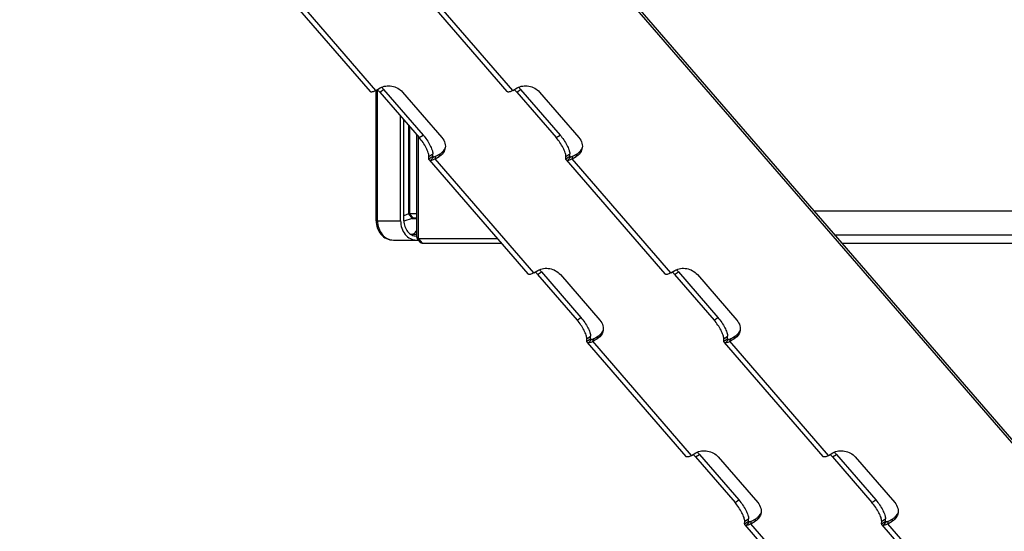
# Model space of a CAD drawing. Units: millimetres. Extents: x 0 to 420, y 0 to 297.
# Drawn here: x 330 to 340, y 235 to 240 of the extents above; entities that cross this region are included whole.
import ezdxf

# ---------------------------------------------------------------- set-up
doc = ezdxf.new("R2010")
doc.units = ezdxf.units.MM
doc.header["$LTSCALE"] = 23.1
doc.layers.get('0').update_dxf_attribs({"linetype": 'CONTINUOUS'})
doc.layers.add('RUNDUNGEN', color=7, linetype='CONTINUOUS')
doc.styles.get("Standard").update_dxf_attribs({"font": 'txt', "width": 0.7})
doc.dimstyles.get("Standard").update_dxf_attribs({"dimtxt": 3.5, "dimasz": 3.5, "dimexe": 1.5, "dimexo": 1.5, "dimtad": 1, "dimdsep": 46, "dimtxsty": 'STANDARD', "dimblk": '_FILLED', "dimblk1": '_FILLED', "dimblk2": '_FILLED', "dimcen": 0.09, "dimclrt": 5, "dimadec": 0, "dimazin": 0, "dimtol": 1, "dimtp": 0.01, "dimtm": 0.01, "dimtfac": 1, "dimtofl": 0, "dimtmove": 0, "dimatfit": 3, "dimldrblk": '_FILLED', "dimfxl": 1, "dimtolj": 1, "dimarcsym": 0})

# ---------------------------------------------------------------- blocks, each defined once
blk = doc.blocks.new('_FILLED')
at = {"color": 0, "linetype": 'BYBLOCK'}
blk.add_solid([(0, 0), (-1, 0.125), (-1, -0.125)], dxfattribs=at)

msp = doc.modelspace()

# ---------------------------------------------------------------- linework, layer by layer
at = {"color": 3, "linetype": 'CONTINUOUS'}
for p, q in [((332.61125, 240.80522), (333.63187, 239.62671)), ((334.02792, 240.80522), (335.04854, 239.62671)), ((334.24424, 238.91961), (335.26486, 237.7411)), ((335.66091, 238.91961), (336.68153, 237.7411)), ((335.87723, 237.03399), (336.89786, 235.85548)), ((337.2939, 237.03399), (338.31452, 235.85548)), ((337.51023, 235.14837), (338.53085, 233.96986)), ((338.92689, 235.14837), (339.94752, 233.96986))]:
    msp.add_line(p, q, dxfattribs=at)
at = {"color": 9, "linetype": 'CONTINUOUS'}
for p, q in [((333.69269, 239.63801), (332.67207, 240.81652)), ((335.10936, 239.63801), (334.08874, 240.81652)), ((333.70959, 238.2914), (333.70959, 239.64627)), ((334.03155, 239.27654), (334.03155, 238.36128)), ((334.0389, 239.26806), (334.0389, 238.36391)), ((334.1306, 239.16217), (334.1306, 238.10583)), ((334.24078, 238.9309), (334.28031, 238.95799)), ((334.2586, 238.91436), (334.28922, 238.94972)), ((334.28737, 238.94984), (334.28031, 238.95799)), ((334.30506, 238.9309), (334.31245, 238.95799)), ((335.32568, 237.75239), (334.30506, 238.9309)), ((335.65745, 238.9309), (335.69698, 238.95799)), ((335.67526, 238.91436), (335.70588, 238.94972)), ((335.70403, 238.94984), (335.69698, 238.95799)), ((335.72173, 238.9309), (335.72912, 238.95799)), ((336.74235, 237.75239), (335.72173, 238.9309)), ((334.06981, 238.31509), (334.03187, 238.3614)), ((334.0812, 238.3164), (334.0419, 238.36438)), ((334.06948, 238.31498), (334.11553, 238.31498)), ((333.69452, 238.2914), (333.94858, 238.2914)), ((334.17411, 238.05807), (334.1355, 238.10521)), ((343.28728, 238.1414), (338.44459, 238.1414)), ((335.87378, 237.04529), (335.9133, 237.07237)), ((335.89159, 237.02874), (335.92221, 237.0641)), ((335.92036, 237.06422), (335.9133, 237.07237)), ((335.93806, 237.04529), (335.94544, 237.07237)), ((336.95868, 235.86678), (335.93806, 237.04529)), ((337.29044, 237.04529), (337.32997, 237.07237)), ((337.30826, 237.02874), (337.33888, 237.0641)), ((337.33703, 237.06422), (337.32997, 237.07237)), ((337.35472, 237.04529), (337.36211, 237.07237)), ((338.37534, 235.86678), (337.35472, 237.04529)), ((337.50677, 235.15967), (337.5463, 235.18675)), ((337.52458, 235.14313), (337.5552, 235.17848)), ((337.55335, 235.1786), (337.5463, 235.18675)), ((337.57105, 235.15967), (337.57844, 235.18675)), ((338.59167, 233.98116), (337.57105, 235.15967)), ((338.92344, 235.15967), (338.96296, 235.18675)), ((338.94125, 235.14313), (338.97187, 235.17848)), ((338.97002, 235.1786), (338.96296, 235.18675)), ((338.98772, 235.15967), (338.9951, 235.18675)), ((340.00834, 233.98116), (338.98772, 235.15967))]:
    msp.add_line(p, q, dxfattribs=at)
at = {"color": 6, "linetype": 'CONTINUOUS'}
for p, q in [((333.69452, 238.2914), (333.69452, 239.63908)), ((333.94858, 238.2914), (333.94858, 239.37235)), ((333.98271, 238.2914), (333.98271, 239.33294)), ((334.11553, 238.12116), (334.11553, 239.17958)), ((334.03155, 238.36128), (333.98271, 238.34259)), ((334.06948, 238.31498), (333.98302, 238.2868)), ((334.03155, 238.36128), (334.0389, 238.36391)), ((334.11553, 238.36438), (334.0419, 238.36438)), ((334.11553, 238.3164), (334.07782, 238.3164)), ((334.11553, 238.14974), (334.05477, 238.14974)), ((334.11553, 238.13307), (334.11241, 238.13307)), ((334.11607, 238.12631), (334.11553, 238.12117)), ((334.15883, 238.06307), (334.11839, 238.11245)), ((334.94953, 238.10521), (334.1355, 238.10521)), ((333.87342, 238.0914), (334.13562, 238.0914)), ((334.16972, 238.05807), (334.99036, 238.05807)), ((338.51676, 238.05807), (343.26913, 238.05807))]:
    msp.add_line(p, q, dxfattribs=at)
for centre, major_axis, start_param, end_param in [((334.0419, 238.30545), (0, 0.05893), 0, 0.12578707), ((334.1355, 238.22306), (0, 0.11785), -3.24433192, -3.14159265)]:
    msp.add_ellipse(centre, major_axis=major_axis, ratio=0.40557979, start_param=start_param, end_param=end_param, dxfattribs=at)
at = {"color": 3, "linetype": 'CONTINUOUS'}
for points, knots in [([(333.64622, 239.62147), (333.6447, 239.62147), (333.63958, 239.62175), (333.63426, 239.62395), (333.63187, 239.62671)], [0, 0, 0, 0, 0.29375516, 1, 1, 1, 1]), ([(333.69269, 239.63801), (333.68837, 239.63548), (333.67388, 239.62779), (333.65773, 239.62147), (333.64622, 239.62147)], [0, 0, 0, 0, 0.30325901, 1, 1, 1, 1]), ([(335.06289, 239.62147), (335.06137, 239.62147), (335.05624, 239.62175), (335.05093, 239.62395), (335.04854, 239.62671)], [0, 0, 0, 0, 0.29375516, 1, 1, 1, 1]), ([(335.10936, 239.63801), (335.10503, 239.63548), (335.09055, 239.62779), (335.0744, 239.62147), (335.06289, 239.62147)], [0, 0, 0, 0, 0.30325901, 1, 1, 1, 1]), ([(334.2586, 238.91436), (334.25708, 238.91436), (334.25195, 238.91464), (334.24664, 238.91684), (334.24424, 238.91961)], [0, 0, 0, 0, 0.29375516, 1, 1, 1, 1]), ([(334.30506, 238.9309), (334.30074, 238.92837), (334.28625, 238.92068), (334.27011, 238.91436), (334.2586, 238.91436)], [0, 0, 0, 0, 0.30325901, 1, 1, 1, 1]), ([(335.67526, 238.91436), (335.67374, 238.91436), (335.66861, 238.91464), (335.6633, 238.91684), (335.66091, 238.91961)], [0, 0, 0, 0, 0.29375516, 1, 1, 1, 1]), ([(335.72173, 238.9309), (335.71741, 238.92837), (335.70292, 238.92068), (335.68677, 238.91436), (335.67526, 238.91436)], [0, 0, 0, 0, 0.30325901, 1, 1, 1, 1]), ([(335.27922, 237.73585), (335.2777, 237.73585), (335.27257, 237.73613), (335.26726, 237.73833), (335.26486, 237.7411)], [0, 0, 0, 0, 0.29375516, 1, 1, 1, 1]), ([(335.32568, 237.75239), (335.32136, 237.74986), (335.30688, 237.74217), (335.29073, 237.73585), (335.27922, 237.73585)], [0, 0, 0, 0, 0.30325901, 1, 1, 1, 1]), ([(336.69588, 237.73585), (336.69436, 237.73585), (336.68923, 237.73613), (336.68392, 237.73833), (336.68153, 237.7411)], [0, 0, 0, 0, 0.29375516, 1, 1, 1, 1]), ([(336.74235, 237.75239), (336.73803, 237.74986), (336.72354, 237.74217), (336.70739, 237.73585), (336.69588, 237.73585)], [0, 0, 0, 0, 0.30325901, 1, 1, 1, 1]), ([(335.89159, 237.02874), (335.89007, 237.02874), (335.88494, 237.02903), (335.87963, 237.03122), (335.87723, 237.03399)], [0, 0, 0, 0, 0.29375516, 1, 1, 1, 1]), ([(335.93806, 237.04529), (335.93373, 237.04276), (335.91925, 237.03506), (335.9031, 237.02874), (335.89159, 237.02874)], [0, 0, 0, 0, 0.30325901, 1, 1, 1, 1]), ([(337.30826, 237.02874), (337.30674, 237.02874), (337.30161, 237.02903), (337.29629, 237.03122), (337.2939, 237.03399)], [0, 0, 0, 0, 0.29375516, 1, 1, 1, 1]), ([(337.35472, 237.04529), (337.3504, 237.04276), (337.33591, 237.03506), (337.31977, 237.02874), (337.30826, 237.02874)], [0, 0, 0, 0, 0.30325901, 1, 1, 1, 1]), ([(336.91221, 235.85023), (336.91069, 235.85023), (336.90556, 235.85052), (336.90025, 235.85271), (336.89786, 235.85548)], [0, 0, 0, 0, 0.29375516, 1, 1, 1, 1]), ([(336.95868, 235.86678), (336.95435, 235.86424), (336.93987, 235.85655), (336.92372, 235.85023), (336.91221, 235.85023)], [0, 0, 0, 0, 0.30325901, 1, 1, 1, 1]), ([(338.32888, 235.85023), (338.32736, 235.85023), (338.32223, 235.85052), (338.31692, 235.85271), (338.31452, 235.85548)], [0, 0, 0, 0, 0.29375516, 1, 1, 1, 1]), ([(338.37534, 235.86678), (338.37102, 235.86424), (338.35654, 235.85655), (338.34039, 235.85023), (338.32888, 235.85023)], [0, 0, 0, 0, 0.30325901, 1, 1, 1, 1]), ([(337.52458, 235.14313), (337.52306, 235.14313), (337.51793, 235.14341), (337.51262, 235.14561), (337.51023, 235.14837)], [0, 0, 0, 0, 0.29375516, 1, 1, 1, 1]), ([(337.57105, 235.15967), (337.56673, 235.15714), (337.55224, 235.14945), (337.53609, 235.14313), (337.52458, 235.14313)], [0, 0, 0, 0, 0.30325901, 1, 1, 1, 1]), ([(338.94125, 235.14313), (338.93973, 235.14313), (338.9346, 235.14341), (338.92929, 235.14561), (338.92689, 235.14837)], [0, 0, 0, 0, 0.29375516, 1, 1, 1, 1]), ([(338.98772, 235.15967), (338.98339, 235.15714), (338.96891, 235.14945), (338.95276, 235.14313), (338.94125, 235.14313)], [0, 0, 0, 0, 0.30325901, 1, 1, 1, 1])]:
    msp.add_open_spline(points, degree=3, knots=knots, dxfattribs=at)
for points in [[(334.24424, 238.91961), (334.24166, 238.92258), (334.24069, 238.92697), (334.24078, 238.9309)], [(335.66091, 238.91961), (335.65833, 238.92258), (335.65736, 238.92697), (335.65745, 238.9309)], [(335.87723, 237.03399), (335.87466, 237.03697), (335.87369, 237.04135), (335.87378, 237.04529)], [(337.2939, 237.03399), (337.29132, 237.03697), (337.29035, 237.04135), (337.29044, 237.04529)], [(337.51023, 235.14837), (337.50765, 235.15135), (337.50668, 235.15573), (337.50677, 235.15967)], [(338.92689, 235.14837), (338.92432, 235.15135), (338.92335, 235.15573), (338.92344, 235.15967)]]:
    msp.add_open_spline(points, degree=3, dxfattribs=at)
at = {"color": 7, "linetype": 'CONTINUOUS'}
for points in [[(334.28204, 238.95234), (334.28075, 238.95383), (334.28026, 238.95602), (334.28031, 238.95799)], [(334.28922, 238.94972), (334.28667, 238.94972), (334.28371, 238.95041), (334.28204, 238.95234)], [(335.6987, 238.95234), (335.69742, 238.95383), (335.69693, 238.95602), (335.69698, 238.95799)], [(335.70588, 238.94972), (335.70334, 238.94972), (335.70037, 238.95041), (335.6987, 238.95234)], [(335.91503, 237.06672), (335.91374, 237.06821), (335.91326, 237.0704), (335.9133, 237.07237)], [(335.92221, 237.0641), (335.91966, 237.0641), (335.9167, 237.0648), (335.91503, 237.06672)], [(337.3317, 237.06672), (337.33041, 237.06821), (337.32992, 237.0704), (337.32997, 237.07237)], [(337.33888, 237.0641), (337.33633, 237.0641), (337.33337, 237.0648), (337.3317, 237.06672)], [(337.54802, 235.1811), (337.54674, 235.18259), (337.54625, 235.18478), (337.5463, 235.18675)], [(337.5552, 235.17848), (337.55265, 235.17848), (337.54969, 235.17918), (337.54802, 235.1811)], [(338.96469, 235.1811), (338.9634, 235.18259), (338.96292, 235.18478), (338.96296, 235.18675)], [(338.97187, 235.17848), (338.96932, 235.17848), (338.96636, 235.17918), (338.96469, 235.1811)]]:
    msp.add_open_spline(points, degree=3, dxfattribs=at)
for points in [[(334.31245, 238.95799), (334.31029, 238.95672), (334.30304, 238.95288), (334.29497, 238.94972), (334.28922, 238.94972)], [(335.72912, 238.95799), (335.72695, 238.95672), (335.71971, 238.95288), (335.71164, 238.94972), (335.70588, 238.94972)], [(335.94544, 237.07237), (335.94328, 237.07111), (335.93604, 237.06726), (335.92796, 237.0641), (335.92221, 237.0641)], [(337.36211, 237.07237), (337.35995, 237.07111), (337.3527, 237.06726), (337.34463, 237.0641), (337.33888, 237.0641)], [(337.57844, 235.18675), (337.57627, 235.18549), (337.56903, 235.18164), (337.56096, 235.17848), (337.5552, 235.17848)], [(338.9951, 235.18675), (338.99294, 235.18549), (338.9857, 235.18164), (338.97762, 235.17848), (338.97187, 235.17848)]]:
    msp.add_open_spline(points, degree=3, knots=[0, 0, 0, 0, 0.30325901, 1, 1, 1, 1], dxfattribs=at)
at = {"color": 6, "linetype": 'CONTINUOUS'}
for points in [[(334.07782, 238.3164), (334.075, 238.3164), (334.07216, 238.31586), (334.06947, 238.31498)], [(334.11553, 238.12116), (334.11553, 238.1181), (334.11645, 238.11481), (334.11839, 238.11245)], [(334.16972, 238.05807), (334.16573, 238.05807), (334.16136, 238.05998), (334.15883, 238.06307)]]:
    msp.add_open_spline(points, degree=3, dxfattribs=at)
for points, knots in [([(333.69452, 238.2914), (333.69452, 238.26604), (333.70306, 238.21534), (333.74089, 238.1491), (333.80028, 238.10269), (333.84935, 238.0914), (333.87342, 238.0914)], [0, 0, 0, 0, 0.25697035, 0.50928298, 0.75614514, 1, 1, 1, 1]), ([(333.94858, 238.2914), (333.94858, 238.26555), (333.95662, 238.21464), (333.99181, 238.14859), (334.04595, 238.10269), (334.0909, 238.0914), (334.11241, 238.0914)], [0, 0, 0, 0, 0.27248736, 0.53233023, 0.77329449, 1, 1, 1, 1]), ([(333.98271, 238.2914), (333.98271, 238.27094), (333.98907, 238.23063), (334.01694, 238.17834), (334.0598, 238.14201), (334.09538, 238.13307), (334.11241, 238.13307)], [0, 0, 0, 0, 0.27248736, 0.53233023, 0.77329449, 1, 1, 1, 1]), ([(334.11839, 238.11245), (334.11902, 238.11167), (334.12243, 238.10841), (334.12703, 238.10674), (334.1306, 238.10583)], [0, 0, 0, 0, 0.21399222, 1, 1, 1, 1])]:
    msp.add_open_spline(points, degree=3, knots=knots, dxfattribs=at)
at = {"color": 9, "linetype": 'CONTINUOUS'}
for points, knots in [([(333.70959, 238.2914), (333.70959, 238.26555), (333.71763, 238.21464), (333.75282, 238.14859), (333.80696, 238.10269), (333.85191, 238.0914), (333.87342, 238.0914)], [0, 0, 0, 0, 0.27248736, 0.53233023, 0.77329449, 1, 1, 1, 1]), ([(334.05462, 238.14976), (334.06608, 238.15011), (334.0911, 238.15954), (334.10806, 238.1791), (334.11562, 238.19055)], [0, 0, 0, 0, 0.45508241, 1, 1, 1, 1])]:
    msp.add_open_spline(points, degree=3, knots=knots, dxfattribs=at)
at = {"layer": 'RUNDUNGEN', "color": 3, "linetype": 'CONTINUOUS'}
for p, q in [((344.72176, 230.85755), (323.07202, 255.85651)), ((333.69269, 239.63801), (333.73636, 239.66357)), ((333.73284, 239.62147), (334.14109, 239.15006)), ((333.96786, 239.62147), (334.37611, 239.15006)), ((335.10936, 239.63801), (335.15302, 239.66357)), ((335.1495, 239.62147), (335.55775, 239.15006)), ((335.38453, 239.62147), (335.79278, 239.15006)), ((334.24078, 238.9309), (334.24138, 238.95646)), ((334.30506, 238.9309), (334.34873, 238.95646)), ((335.65745, 238.9309), (335.65805, 238.95646)), ((335.72173, 238.9309), (335.7654, 238.95646)), ((335.32568, 237.75239), (335.36935, 237.77795)), ((335.36583, 237.73585), (335.77408, 237.26445)), ((335.60085, 237.73585), (336.0091, 237.26445)), ((336.74235, 237.75239), (336.78602, 237.77795)), ((336.7825, 237.73585), (337.19075, 237.26445)), ((337.01752, 237.73585), (337.42577, 237.26445)), ((335.87378, 237.04529), (335.87437, 237.07084)), ((335.93806, 237.04529), (335.98172, 237.07084)), ((337.29044, 237.04529), (337.29104, 237.07084)), ((337.35472, 237.04529), (337.39839, 237.07084)), ((336.95868, 235.86678), (337.00234, 235.89233)), ((338.37534, 235.86678), (338.41901, 235.89233)), ((336.99882, 235.85023), (337.40707, 235.37883)), ((337.23385, 235.85023), (337.64209, 235.37883)), ((338.41549, 235.85023), (338.82374, 235.37883)), ((338.65051, 235.85023), (339.05876, 235.37883)), ((337.50677, 235.15967), (337.50737, 235.18522)), ((337.57105, 235.15967), (337.61472, 235.18522)), ((338.92344, 235.15967), (338.92403, 235.18522)), ((338.98772, 235.15967), (339.03138, 235.18522))]:
    msp.add_line(p, q, dxfattribs=at)
at = {"layer": 'RUNDUNGEN', "color": 7, "linetype": 'CONTINUOUS'}
for p, q in [((344.72176, 230.89316), (323.07941, 255.88359)), ((333.77236, 239.64855), (334.18061, 239.17715)), ((335.18903, 239.64855), (335.59728, 239.17715)), ((334.28031, 238.95799), (334.28091, 238.98354)), ((334.31245, 238.95799), (334.35611, 238.98354)), ((335.69698, 238.95799), (335.69757, 238.98354)), ((335.72912, 238.95799), (335.77278, 238.98354)), ((342.88592, 238.3914), (338.22809, 238.3914)), ((335.40536, 237.76293), (335.8136, 237.29153)), ((336.82202, 237.76293), (337.23027, 237.29153)), ((335.9133, 237.07237), (335.9139, 237.09792)), ((335.94544, 237.07237), (335.98911, 237.09792)), ((337.32997, 237.07237), (337.33057, 237.09792)), ((337.36211, 237.07237), (337.40577, 237.09792)), ((337.03835, 235.87732), (337.4466, 235.40591)), ((338.45502, 235.87732), (338.86326, 235.40591)), ((337.5463, 235.18675), (337.54689, 235.21231)), ((337.57844, 235.18675), (337.6221, 235.21231)), ((338.96296, 235.18675), (338.96356, 235.21231)), ((338.9951, 235.18675), (339.03877, 235.21231))]:
    msp.add_line(p, q, dxfattribs=at)
at = {"layer": 'RUNDUNGEN', "color": 9, "linetype": 'CONTINUOUS'}
for p, q in [((333.73284, 239.62147), (333.77236, 239.64855)), ((335.1495, 239.62147), (335.18903, 239.64855)), ((334.14109, 239.15006), (334.18061, 239.17715)), ((335.55775, 239.15006), (335.59728, 239.17715)), ((334.24138, 238.95646), (334.28091, 238.98354)), ((334.34873, 238.95646), (334.35611, 238.98354)), ((335.65805, 238.95646), (335.69757, 238.98354)), ((335.7654, 238.95646), (335.77278, 238.98354)), ((335.36583, 237.73585), (335.40536, 237.76293)), ((336.7825, 237.73585), (336.82202, 237.76293)), ((335.77408, 237.26445), (335.8136, 237.29153)), ((337.19075, 237.26445), (337.23027, 237.29153)), ((335.87437, 237.07084), (335.9139, 237.09792)), ((335.98172, 237.07084), (335.98911, 237.09792)), ((337.29104, 237.07084), (337.33057, 237.09792)), ((337.39839, 237.07084), (337.40577, 237.09792)), ((336.99882, 235.85023), (337.03835, 235.87732)), ((338.41549, 235.85023), (338.45502, 235.87732)), ((337.40707, 235.37883), (337.4466, 235.40591)), ((338.82374, 235.37883), (338.86326, 235.40591)), ((337.50737, 235.18522), (337.54689, 235.21231)), ((337.61472, 235.18522), (337.6221, 235.21231)), ((338.92403, 235.18522), (338.96356, 235.21231)), ((339.03138, 235.18522), (339.03877, 235.21231))]:
    msp.add_line(p, q, dxfattribs=at)
at = {"layer": 'RUNDUNGEN', "color": 7, "linetype": 'CONTINUOUS'}
for centre, radius, start, end in [((334.30173, 239.08895), 0.11744, 328.783192, 332.593705), ((334.30327, 239.08815), 0.11571, 332.593071, 337.806866), ((335.7184, 239.08895), 0.11744, 328.783192, 332.593705), ((335.71994, 239.08815), 0.11571, 332.593071, 337.806866), ((335.93473, 237.20333), 0.11744, 328.783192, 332.593705), ((335.93627, 237.20253), 0.11571, 332.593071, 337.806866), ((337.35139, 237.20333), 0.11744, 328.783192, 332.593705), ((337.35293, 237.20253), 0.11571, 332.593071, 337.806866), ((337.56772, 235.31771), 0.11744, 328.783192, 332.593705), ((337.56926, 235.31692), 0.11571, 332.593071, 337.806866), ((338.98439, 235.31771), 0.11744, 328.783192, 332.593705), ((338.98593, 235.31692), 0.11571, 332.593071, 337.806866)]:
    msp.add_arc(centre, radius, start, end, dxfattribs=at)
at = {"layer": 'RUNDUNGEN', "color": 3, "linetype": 'CONTINUOUS'}
for points in [[(333.73284, 239.62147), (333.72509, 239.63041), (333.71702, 239.63908), (333.70852, 239.64731)], [(335.1495, 239.62147), (335.14176, 239.63041), (335.13368, 239.63908), (335.12519, 239.64731)], [(335.36583, 237.73585), (335.35809, 237.74479), (335.35001, 237.75346), (335.34152, 237.7617)], [(336.7825, 237.73585), (336.77475, 237.74479), (336.76668, 237.75346), (336.75818, 237.7617)], [(336.99882, 235.85023), (336.99108, 235.85917), (336.983, 235.86785), (336.97451, 235.87608)], [(338.41549, 235.85023), (338.40775, 235.85917), (338.39967, 235.86785), (338.39118, 235.87608)]]:
    msp.add_open_spline(points, degree=3, dxfattribs=at)
for points, knots in [([(333.73636, 239.66357), (333.77172, 239.68426), (333.86155, 239.69613), (333.94038, 239.6532), (333.96786, 239.62147)], [0, 0, 0, 0, 0.49393912, 1, 1, 1, 1]), ([(335.15302, 239.66357), (335.18838, 239.68426), (335.27822, 239.69613), (335.35705, 239.6532), (335.38453, 239.62147)], [0, 0, 0, 0, 0.49393912, 1, 1, 1, 1]), ([(334.24138, 238.95646), (334.24168, 238.96933), (334.23375, 239.00012), (334.2037, 239.06708), (334.16892, 239.11792), (334.14109, 239.15006)], [0, 0, 0, 0, 0.17495677, 0.42214026, 1, 1, 1, 1]), ([(334.37611, 239.15006), (334.39051, 239.13344), (334.4124, 239.09504), (334.41286, 239.05025), (334.40746, 239.03046)], [0, 0, 0, 0, 0.51751777, 1, 1, 1, 1]), ([(335.65805, 238.95646), (335.65835, 238.96933), (335.65041, 239.00012), (335.62036, 239.06708), (335.58559, 239.11792), (335.55775, 239.15006)], [0, 0, 0, 0, 0.17495677, 0.42214026, 1, 1, 1, 1]), ([(335.79278, 239.15006), (335.80717, 239.13344), (335.82907, 239.09504), (335.82952, 239.05025), (335.82413, 239.03046)], [0, 0, 0, 0, 0.51751777, 1, 1, 1, 1]), ([(334.40746, 239.03046), (334.4054, 239.02291), (334.39389, 238.99291), (334.36955, 238.96865), (334.34873, 238.95646)], [0, 0, 0, 0, 0.24507511, 1, 1, 1, 1]), ([(335.82413, 239.03046), (335.82207, 239.02291), (335.81055, 238.99291), (335.78622, 238.96865), (335.7654, 238.95646)], [0, 0, 0, 0, 0.24507511, 1, 1, 1, 1]), ([(335.36935, 237.77795), (335.40471, 237.79864), (335.49455, 237.81051), (335.57337, 237.76758), (335.60085, 237.73585)], [0, 0, 0, 0, 0.49393912, 1, 1, 1, 1]), ([(336.78602, 237.77795), (336.82138, 237.79864), (336.91121, 237.81051), (336.99004, 237.76758), (337.01752, 237.73585)], [0, 0, 0, 0, 0.49393912, 1, 1, 1, 1]), ([(335.87437, 237.07084), (335.87467, 237.08371), (335.86674, 237.11451), (335.83669, 237.18146), (335.80191, 237.23231), (335.77408, 237.26445)], [0, 0, 0, 0, 0.17495677, 0.42214026, 1, 1, 1, 1]), ([(336.0091, 237.26445), (336.0235, 237.24782), (336.0454, 237.20942), (336.04585, 237.16463), (336.04046, 237.14484)], [0, 0, 0, 0, 0.51751777, 1, 1, 1, 1]), ([(337.29104, 237.07084), (337.29134, 237.08371), (337.28341, 237.11451), (337.25336, 237.18146), (337.21858, 237.23231), (337.19075, 237.26445)], [0, 0, 0, 0, 0.17495677, 0.42214026, 1, 1, 1, 1]), ([(337.42577, 237.26445), (337.44017, 237.24782), (337.46206, 237.20942), (337.46252, 237.16463), (337.45712, 237.14484)], [0, 0, 0, 0, 0.51751777, 1, 1, 1, 1]), ([(336.04046, 237.14484), (336.0384, 237.13729), (336.02688, 237.10729), (336.00255, 237.08303), (335.98172, 237.07084)], [0, 0, 0, 0, 0.24507511, 1, 1, 1, 1]), ([(337.45712, 237.14484), (337.45506, 237.13729), (337.44355, 237.10729), (337.41921, 237.08303), (337.39839, 237.07084)], [0, 0, 0, 0, 0.24507511, 1, 1, 1, 1]), ([(337.00234, 235.89233), (337.0377, 235.91302), (337.12754, 235.92489), (337.20637, 235.88196), (337.23385, 235.85023)], [0, 0, 0, 0, 0.49393912, 1, 1, 1, 1]), ([(338.41901, 235.89233), (338.45437, 235.91302), (338.54421, 235.92489), (338.62303, 235.88196), (338.65051, 235.85023)], [0, 0, 0, 0, 0.49393912, 1, 1, 1, 1]), ([(337.50737, 235.18522), (337.50767, 235.19809), (337.49973, 235.22889), (337.46968, 235.29584), (337.43491, 235.34669), (337.40707, 235.37883)], [0, 0, 0, 0, 0.17495677, 0.42214026, 1, 1, 1, 1]), ([(337.64209, 235.37883), (337.65649, 235.3622), (337.67839, 235.32381), (337.67884, 235.27901), (337.67345, 235.25923)], [0, 0, 0, 0, 0.51751777, 1, 1, 1, 1]), ([(338.92403, 235.18522), (338.92433, 235.19809), (338.9164, 235.22889), (338.88635, 235.29584), (338.85157, 235.34669), (338.82374, 235.37883)], [0, 0, 0, 0, 0.17495677, 0.42214026, 1, 1, 1, 1]), ([(339.05876, 235.37883), (339.07316, 235.3622), (339.09506, 235.32381), (339.09551, 235.27901), (339.09012, 235.25923)], [0, 0, 0, 0, 0.51751777, 1, 1, 1, 1]), ([(337.67345, 235.25923), (337.67139, 235.25167), (337.65987, 235.22167), (337.63554, 235.19741), (337.61472, 235.18522)], [0, 0, 0, 0, 0.24507511, 1, 1, 1, 1]), ([(339.09012, 235.25923), (339.08806, 235.25167), (339.07654, 235.22167), (339.05221, 235.19741), (339.03138, 235.18522)], [0, 0, 0, 0, 0.24507511, 1, 1, 1, 1])]:
    msp.add_open_spline(points, degree=3, knots=knots, dxfattribs=at)
at = {"layer": 'RUNDUNGEN', "color": 7, "linetype": 'CONTINUOUS'}
for points in [[(333.75127, 239.67124), (333.75859, 239.66395), (333.7656, 239.65636), (333.77236, 239.64855)], [(335.16794, 239.67124), (335.17526, 239.66395), (335.18227, 239.65636), (335.18903, 239.64855)], [(335.38426, 237.78562), (335.39158, 237.77834), (335.3986, 237.77074), (335.40536, 237.76293)], [(336.80093, 237.78562), (336.80825, 237.77834), (336.81526, 237.77074), (336.82202, 237.76293)], [(337.01725, 235.9), (337.02458, 235.89272), (337.03159, 235.88512), (337.03835, 235.87732)], [(338.43392, 235.9), (338.44124, 235.89272), (338.44826, 235.88512), (338.45502, 235.87732)]]:
    msp.add_open_spline(points, degree=3, dxfattribs=at)
for points, knots in [([(334.18061, 239.17715), (334.20844, 239.14501), (334.24322, 239.09416), (334.27327, 239.02721), (334.28121, 238.99641), (334.28091, 238.98354)], [0, 0, 0, 0, 0.57785974, 0.82504323, 1, 1, 1, 1]), ([(335.59728, 239.17715), (335.62511, 239.14501), (335.65989, 239.09416), (335.68994, 239.02721), (335.69787, 238.99641), (335.69757, 238.98354)], [0, 0, 0, 0, 0.57785974, 0.82504323, 1, 1, 1, 1]), ([(334.35611, 238.98354), (334.3609, 238.98634), (334.37881, 238.99821), (334.39391, 239.01446), (334.40217, 239.02808)], [0, 0, 0, 0, 0.25825268, 1, 1, 1, 1]), ([(335.77278, 238.98354), (335.77757, 238.98634), (335.79548, 238.99821), (335.81058, 239.01446), (335.81884, 239.02808)], [0, 0, 0, 0, 0.25825268, 1, 1, 1, 1]), ([(335.8136, 237.29153), (335.84144, 237.25939), (335.87621, 237.20854), (335.90626, 237.14159), (335.9142, 237.11079), (335.9139, 237.09792)], [0, 0, 0, 0, 0.57785974, 0.82504323, 1, 1, 1, 1]), ([(337.23027, 237.29153), (337.2581, 237.25939), (337.29288, 237.20854), (337.32293, 237.14159), (337.33087, 237.11079), (337.33057, 237.09792)], [0, 0, 0, 0, 0.57785974, 0.82504323, 1, 1, 1, 1]), ([(335.98911, 237.09792), (335.9939, 237.10073), (336.01181, 237.11259), (336.02691, 237.12884), (336.03516, 237.14246)], [0, 0, 0, 0, 0.25825268, 1, 1, 1, 1]), ([(337.40577, 237.09792), (337.41056, 237.10073), (337.42847, 237.11259), (337.44357, 237.12884), (337.45183, 237.14246)], [0, 0, 0, 0, 0.25825268, 1, 1, 1, 1]), ([(337.4466, 235.40591), (337.47443, 235.37377), (337.50921, 235.32292), (337.53926, 235.25597), (337.54719, 235.22518), (337.54689, 235.21231)], [0, 0, 0, 0, 0.57785974, 0.82504323, 1, 1, 1, 1]), ([(338.86326, 235.40591), (338.8911, 235.37377), (338.92587, 235.32292), (338.95592, 235.25597), (338.96386, 235.22518), (338.96356, 235.21231)], [0, 0, 0, 0, 0.57785974, 0.82504323, 1, 1, 1, 1]), ([(337.6221, 235.21231), (337.62689, 235.21511), (337.6448, 235.22697), (337.6599, 235.24322), (337.66816, 235.25685)], [0, 0, 0, 0, 0.25825268, 1, 1, 1, 1]), ([(339.03877, 235.21231), (339.04356, 235.21511), (339.06147, 235.22697), (339.07657, 235.24322), (339.08482, 235.25685)], [0, 0, 0, 0, 0.25825268, 1, 1, 1, 1])]:
    msp.add_open_spline(points, degree=3, knots=knots, dxfattribs=at)

# ---------------------------------------------------------------- leaders
at = {"color": 2, "linetype": 'CONTINUOUS'}
for points in [[(368.33077, 206.40487), (345.66926, 272.58774), (321.15771, 272.58774)], [(365.66589, 206.38274), (342.93374, 265.69122), (316.80286, 265.69122)], [(362.99946, 206.3714), (340.03044, 260.08108), (320.46578, 260.08108)]]:
    msp.add_leader(points, dimstyle='STANDARD', override={"dimtad": 0}, dxfattribs=at)

doc.saveas('drawing.dxf')
